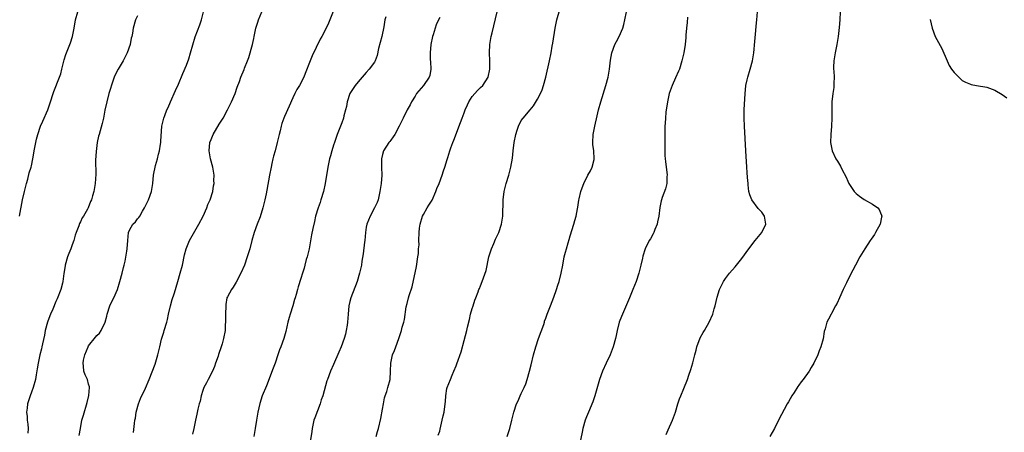
# Model space of a CAD drawing. Units: inches. Extents: x 2577000 to 2580000, y 1521000 to 1524000.
# Drawn here: x 2577900 to 2578141, y 1522346 to 1522447 of the extents above; entities that cross this region are included whole.
import ezdxf

# ---------------------------------------------------------------- set-up
doc = ezdxf.new("R2010")
doc.units = ezdxf.units.IN
doc.header["$MEASUREMENT"] = 0
doc.layers.add('LD25771521_10ft', color=254, linetype='Continuous')

msp = doc.modelspace()

# ---------------------------------------------------------------- linework, layer by layer
at = {"layer": 'LD25771521_10ft'}
for points, elevation in [([(2577900.05, 1522399), (2577900.83, 1522403), (2577901.26, 1522405), (2577901.36, 1522405.36), (2577901.75, 1522407), (2577902.07, 1522408.07), (2577902.44, 1522409.56), (2577902.92, 1522411), (2577903, 1522411.32), (2577903.34, 1522413), (2577903.59, 1522414.41), (2577903.66, 1522415), (2577904.04, 1522417), (2577904.2, 1522417.8), (2577904.53, 1522419), (2577905.24, 1522421), (2577905.8, 1522422.2), (2577907, 1522425), (2577907.51, 1522426.49), (2577907.64, 1522427), (2577908.28, 1522429), (2577908.48, 1522429.52), (2577909.89, 1522433), (2577910.16, 1522433.84), (2577910.46, 1522435), (2577910.89, 1522436.89), (2577911, 1522437.26), (2577911.42, 1522438.58), (2577911.57, 1522439), (2577912.42, 1522441), (2577912.58, 1522441.42), (2577913.06, 1522442.94), (2577913.43, 1522445), (2577913.81, 1522447), (2577914.39, 1522449)], 8590), ([(2577929, 1522448), (2577928.5, 1522447), (2577927.94, 1522445), (2577927.76, 1522443.76), (2577927.6, 1522443), (2577927.45, 1522442.55), (2577927.17, 1522441), (2577926.48, 1522439), (2577925.44, 1522437), (2577924.24, 1522435), (2577923.79, 1522434.21), (2577923.29, 1522433), (2577923, 1522432.26), (2577921.96, 1522429), (2577921.43, 1522427), (2577921, 1522424.9), (2577920.63, 1522423), (2577920.33, 1522421.67), (2577919.55, 1522419), (2577919.44, 1522418.56), (2577919.1, 1522417), (2577918.82, 1522414.82), (2577918.71, 1522412.71), (2577918.77, 1522409.23), (2577918.63, 1522407), (2577918.28, 1522405), (2577917.99, 1522403.99), (2577917.68, 1522403), (2577917.45, 1522402.55), (2577916.86, 1522401), (2577916.73, 1522400.73), (2577915.78, 1522399), (2577915.45, 1522398.55), (2577915, 1522397.55), (2577914.8, 1522397.2), (2577914.6, 1522396.6), (2577913.93, 1522395), (2577913.71, 1522394.29), (2577913.35, 1522393), (2577913, 1522391.96), (2577912.65, 1522391), (2577912.13, 1522389.87), (2577911.82, 1522389), (2577911.23, 1522387), (2577911.22, 1522386.78), (2577910.95, 1522384.95), (2577910.7, 1522383), (2577910.58, 1522382.58), (2577910.18, 1522381), (2577909.29, 1522378.71), (2577909, 1522378.07), (2577908.23, 1522376.23), (2577907.68, 1522375), (2577907.46, 1522374.54), (2577906.94, 1522373.06), (2577906.38, 1522371), (2577906.18, 1522369.82), (2577905.69, 1522367.69), (2577905.57, 1522367), (2577905.47, 1522366.53), (2577905.05, 1522365), (2577904.63, 1522363), (2577904.43, 1522361.57), (2577904.17, 1522360.17), (2577903.97, 1522359), (2577903.39, 1522357), (2577903, 1522355.89), (2577902.66, 1522355), (2577902.04, 1522353), (2577901.96, 1522351.96), (2577901.82, 1522351), (2577901.94, 1522349.94), (2577901.97, 1522349), (2577902.08, 1522348.08), (2577902.17, 1522347), (2577902.14, 1522345.86)], 8600), ([(2577914.71, 1522345.29), (2577914.97, 1522347), (2577915.37, 1522349), (2577915.71, 1522350.29), (2577916.62, 1522353.38), (2577917.05, 1522355.05), (2577917.21, 1522357), (2577917.19, 1522357.19), (2577917, 1522357.82), (2577916.69, 1522359), (2577916.16, 1522360.16), (2577915.85, 1522361), (2577915.78, 1522362.22), (2577915.63, 1522363), (2577915.75, 1522363.75), (2577916.07, 1522365), (2577916.87, 1522367), (2577917, 1522367.24), (2577918.67, 1522369.33), (2577919, 1522369.77), (2577919.64, 1522370.36), (2577920.07, 1522371), (2577921.02, 1522373), (2577921.49, 1522374.51), (2577921.55, 1522375), (2577922.21, 1522377), (2577922.43, 1522377.57), (2577923.17, 1522379), (2577924.08, 1522381), (2577924.65, 1522383), (2577925.18, 1522385), (2577925.55, 1522386.45), (2577925.73, 1522387), (2577925.98, 1522387.98), (2577926.4, 1522390.4), (2577926.46, 1522391), (2577926.57, 1522393), (2577926.76, 1522395), (2577927, 1522395.54), (2577927.86, 1522397), (2577928.45, 1522397.55), (2577929, 1522398.29), (2577929.34, 1522398.66), (2577929.51, 1522399), (2577930.23, 1522400.23), (2577930.72, 1522401), (2577931.7, 1522403), (2577932.41, 1522405), (2577932.74, 1522407), (2577932.93, 1522409), (2577933, 1522409.42), (2577933.31, 1522411), (2577933.42, 1522411.42), (2577933.88, 1522413), (2577934.14, 1522414.14), (2577934.37, 1522415), (2577934.62, 1522416.62), (2577934.67, 1522417), (2577934.65, 1522417.35), (2577934.93, 1522421), (2577935.41, 1522423), (2577935.64, 1522423.64), (2577936.2, 1522425), (2577936.46, 1522425.54), (2577937.06, 1522427), (2577938.26, 1522429.74), (2577939, 1522431.3), (2577940.12, 1522433.88), (2577941, 1522435.98), (2577941.53, 1522437.53), (2577941.99, 1522439), (2577943.14, 1522442.86), (2577944.21, 1522445.79), (2577944.62, 1522447), (2577945.17, 1522449)], 8610), ([(2577928.02, 1522345.98), (2577928.2, 1522348.2), (2577928.35, 1522349), (2577928.47, 1522349.53), (2577928.66, 1522351), (2577929.18, 1522353), (2577929.67, 1522354.33), (2577930.9, 1522356.9), (2577931.84, 1522359), (2577933.29, 1522362.71), (2577933.98, 1522365), (2577934.41, 1522367), (2577934.87, 1522368.87), (2577934.91, 1522369.09), (2577935.4, 1522370.6), (2577935.54, 1522371), (2577936.13, 1522373), (2577936.31, 1522373.69), (2577936.58, 1522375), (2577937.04, 1522377), (2577937.46, 1522378.54), (2577937.93, 1522379.93), (2577938.26, 1522381), (2577938.41, 1522381.59), (2577938.86, 1522383), (2577939.43, 1522385), (2577939.98, 1522387), (2577940.52, 1522389.48), (2577940.89, 1522391), (2577941.71, 1522393), (2577943.97, 1522397), (2577945.03, 1522398.97), (2577945.93, 1522401), (2577946.2, 1522401.8), (2577946.81, 1522403), (2577947.42, 1522405), (2577947.61, 1522406.39), (2577947.72, 1522407), (2577947.71, 1522407.71), (2577947.72, 1522409), (2577947.4, 1522411), (2577946.87, 1522413), (2577946.51, 1522415), (2577946.71, 1522417), (2577947, 1522417.78), (2577947.54, 1522419), (2577949, 1522421.46), (2577949.96, 1522423), (2577951.03, 1522425), (2577952.02, 1522427), (2577952.88, 1522429), (2577953.42, 1522430.58), (2577953.95, 1522431.95), (2577954.32, 1522433), (2577955.11, 1522434.89), (2577955.21, 1522435.21), (2577955.89, 1522437), (2577956.21, 1522437.79), (2577957.14, 1522441), (2577957.49, 1522442.51), (2577957.57, 1522443), (2577957.97, 1522445), (2577958.43, 1522446.43), (2577958.58, 1522447), (2577959.4, 1522449)], 8620), ([(2577976.93, 1522449.07), (2577975.74, 1522446.26), (2577975, 1522444.69), (2577974.1, 1522443), (2577973.71, 1522442.29), (2577971.79, 1522438.21), (2577971.25, 1522437), (2577970.08, 1522433.92), (2577969.69, 1522433), (2577968.63, 1522431), (2577968.01, 1522429.99), (2577967.49, 1522429), (2577967, 1522427.98), (2577966.12, 1522425.88), (2577965, 1522423.35), (2577964.85, 1522423), (2577964.36, 1522421.64), (2577964.16, 1522421), (2577963.89, 1522419.89), (2577963.65, 1522419), (2577963.21, 1522417), (2577962.69, 1522415), (2577962.31, 1522413.69), (2577962.13, 1522413), (2577961.89, 1522411.89), (2577961.68, 1522411), (2577961.34, 1522409), (2577960.67, 1522405.33), (2577960.48, 1522404.48), (2577960.2, 1522403), (2577959.71, 1522401), (2577959, 1522398.79), (2577958.27, 1522397), (2577957.58, 1522395), (2577957.01, 1522393), (2577956.48, 1522391), (2577955.88, 1522389), (2577955.15, 1522387), (2577954.26, 1522385), (2577953.17, 1522382.83), (2577952.43, 1522381.57), (2577951.98, 1522381), (2577951, 1522379.27), (2577950.88, 1522379), (2577950.62, 1522377.38), (2577950.59, 1522377), (2577950.57, 1522375), (2577950.53, 1522374.53), (2577950.55, 1522373), (2577950.49, 1522372.49), (2577950.41, 1522371), (2577950.08, 1522369), (2577949.73, 1522367.73), (2577949.51, 1522367), (2577948.85, 1522365.15), (2577948.71, 1522364.71), (2577948.11, 1522363), (2577947.8, 1522362.2), (2577947.31, 1522361), (2577946.26, 1522359), (2577945.85, 1522358.15), (2577945.25, 1522357), (2577945, 1522356.28), (2577944.61, 1522355), (2577944.33, 1522353.67), (2577944.12, 1522353), (2577943.77, 1522351.77), (2577943.5, 1522350.5), (2577943.15, 1522349), (2577942.81, 1522347), (2577942.41, 1522345.59)], 8630), ([(2577989.81, 1522447.81), (2577989.6, 1522447), (2577989.32, 1522445.32), (2577988.8, 1522443), (2577988.05, 1522440.05), (2577987.71, 1522438.29), (2577987.18, 1522437), (2577987, 1522436.7), (2577985.73, 1522435), (2577985, 1522434.17), (2577984.01, 1522433), (2577983, 1522431.86), (2577982.31, 1522431), (2577980.99, 1522429), (2577980.37, 1522427), (2577980.17, 1522425.83), (2577979.96, 1522425), (2577979.56, 1522423.56), (2577979.43, 1522423), (2577979, 1522421.84), (2577977.89, 1522419), (2577977.2, 1522417), (2577977, 1522416.36), (2577976.58, 1522415), (2577976.26, 1522413.74), (2577976.03, 1522413), (2577975.76, 1522411.76), (2577975.61, 1522411), (2577974.94, 1522406.94), (2577974.52, 1522405), (2577973.91, 1522403), (2577973.69, 1522402.31), (2577973.21, 1522401), (2577972.61, 1522399), (2577972.3, 1522397.7), (2577971.94, 1522395.94), (2577971.58, 1522394.42), (2577970.99, 1522391), (2577970.54, 1522389), (2577970.33, 1522388.33), (2577969.97, 1522387), (2577969.78, 1522386.22), (2577969.37, 1522385), (2577969, 1522383.74), (2577968.33, 1522381.67), (2577968.13, 1522381), (2577967.83, 1522379.83), (2577967.58, 1522379), (2577967.42, 1522378.58), (2577967, 1522377), (2577966.37, 1522375), (2577966.15, 1522374.15), (2577965.81, 1522373), (2577965.29, 1522370.71), (2577965, 1522369.64), (2577964.8, 1522369), (2577964.08, 1522367), (2577963.78, 1522366.22), (2577963.38, 1522365), (2577962.68, 1522363), (2577962.2, 1522361.8), (2577960.54, 1522357.46), (2577959.55, 1522355), (2577958.91, 1522353.09), (2577958.44, 1522351), (2577958.11, 1522349), (2577957.82, 1522347), (2577957.47, 1522345)], 8640), ([(2578003, 1522447.61), (2578002.75, 1522447), (2578002.17, 1522445.83), (2578001.39, 1522443.39), (2578001.23, 1522443), (2578000.82, 1522441), (2578000.65, 1522439), (2578000.71, 1522437.29), (2578000.72, 1522436.72), (2578000.84, 1522435), (2578000.55, 1522433.45), (2578000.42, 1522433), (2577999, 1522431), (2577997.36, 1522429), (2577997, 1522428.38), (2577996.09, 1522427), (2577995.76, 1522426.24), (2577995.03, 1522425), (2577994.03, 1522423), (2577993.05, 1522421), (2577991.98, 1522419), (2577991.62, 1522418.38), (2577991, 1522417.61), (2577990.75, 1522417.25), (2577990.56, 1522417), (2577989.27, 1522415), (2577989, 1522414.11), (2577988.74, 1522413), (2577988.75, 1522411), (2577988.82, 1522409), (2577988.68, 1522407), (2577988.38, 1522405), (2577988.16, 1522404.16), (2577987.9, 1522403), (2577987.67, 1522402.33), (2577987.03, 1522401), (2577985.97, 1522399), (2577985.12, 1522397), (2577985, 1522396.29), (2577984.82, 1522395), (2577984.67, 1522393), (2577984.61, 1522392.61), (2577984.26, 1522389.74), (2577983.95, 1522387.95), (2577983.83, 1522387), (2577983.69, 1522386.31), (2577983.38, 1522385), (2577982.77, 1522383), (2577981.22, 1522379), (2577981, 1522378.1), (2577980.75, 1522377), (2577980.59, 1522375), (2577980.44, 1522373), (2577980.33, 1522372.33), (2577980.13, 1522371), (2577979.91, 1522370.09), (2577979.61, 1522369), (2577978.88, 1522367), (2577978.29, 1522365.71), (2577977, 1522362.69), (2577976.25, 1522361), (2577975.5, 1522359), (2577975.37, 1522358.63), (2577975, 1522357.42), (2577974.34, 1522355), (2577973.96, 1522354.04), (2577973.7, 1522353), (2577972.39, 1522349.61), (2577972.21, 1522349), (2577971.77, 1522347), (2577971.72, 1522346.28), (2577971.23, 1522343.23)], 8650), ([(2577987.44, 1522345), (2577987.77, 1522346.23), (2577988.03, 1522347), (2577988.58, 1522349.42), (2577989, 1522351.77), (2577989.2, 1522353), (2577989.52, 1522354.48), (2577989.66, 1522355), (2577990.02, 1522356.02), (2577990.33, 1522357), (2577990.88, 1522359), (2577990.99, 1522361.01), (2577991, 1522363), (2577991.47, 1522365), (2577991.94, 1522366.06), (2577992.29, 1522367), (2577993, 1522369), (2577993.64, 1522371), (2577993.84, 1522371.84), (2577994.18, 1522373), (2577994.35, 1522373.65), (2577994.82, 1522376.82), (2577995, 1522377.63), (2577995.38, 1522379), (2577995.56, 1522379.56), (2577996.29, 1522381.71), (2577997.33, 1522386.67), (2577997.66, 1522389), (2577997.8, 1522389.8), (2577997.84, 1522391), (2577997.95, 1522391.95), (2577997.91, 1522393), (2577997.97, 1522395), (2577998.05, 1522396.05), (2577998.21, 1522397), (2577998.78, 1522399), (2577999, 1522399.42), (2577999.93, 1522401), (2578000.36, 1522401.64), (2578001.13, 1522402.87), (2578002.09, 1522405), (2578002.29, 1522405.71), (2578002.88, 1522407), (2578003.62, 1522409), (2578003.92, 1522410.08), (2578004.29, 1522411), (2578004.83, 1522412.83), (2578005, 1522413.34), (2578005.48, 1522415), (2578005.72, 1522415.72), (2578006.19, 1522417), (2578006.43, 1522417.57), (2578008.1, 1522421.9), (2578008.5, 1522423), (2578009, 1522424.28), (2578009.25, 1522425), (2578009.8, 1522426.2), (2578010.18, 1522427), (2578011, 1522428.24), (2578012.26, 1522429.74), (2578013, 1522430.48), (2578013.56, 1522431), (2578014.88, 1522433), (2578015.31, 1522435), (2578015.32, 1522437), (2578015.23, 1522439), (2578015.29, 1522441), (2578015.52, 1522442.48), (2578015.63, 1522443), (2578015.86, 1522443.86), (2578017.05, 1522449)], 8660), ([(2578002.67, 1522345.33), (2578003, 1522346.36), (2578003.14, 1522346.86), (2578003.65, 1522349), (2578003.87, 1522350.13), (2578004.08, 1522351), (2578004.35, 1522353), (2578004.42, 1522353.58), (2578004.49, 1522355), (2578004.79, 1522356.79), (2578004.84, 1522357), (2578005.62, 1522359), (2578006.05, 1522360.05), (2578006.49, 1522361), (2578007, 1522362.32), (2578007.21, 1522362.79), (2578008.23, 1522365.77), (2578009, 1522368.54), (2578009.65, 1522371), (2578009.8, 1522371.8), (2578010.29, 1522373.71), (2578010.59, 1522375), (2578011, 1522376.35), (2578011.22, 1522377), (2578011.59, 1522378.41), (2578011.89, 1522379), (2578012.47, 1522380.47), (2578012.62, 1522381), (2578012.72, 1522381.28), (2578013, 1522381.94), (2578013.42, 1522383), (2578014.35, 1522385.65), (2578015.05, 1522389), (2578015.68, 1522391), (2578016.25, 1522392.25), (2578016.69, 1522393.31), (2578017, 1522393.96), (2578017.53, 1522395), (2578018.17, 1522397), (2578018.46, 1522399), (2578018.49, 1522400.49), (2578018.54, 1522401.46), (2578018.55, 1522403), (2578018.81, 1522405), (2578019.32, 1522407), (2578019.94, 1522409), (2578020.47, 1522411), (2578020.84, 1522413.16), (2578021.02, 1522415), (2578021.28, 1522417), (2578021.68, 1522419), (2578022, 1522420), (2578022.29, 1522421), (2578023, 1522422.38), (2578023.42, 1522423), (2578025.14, 1522425), (2578026.02, 1522425.98), (2578027, 1522427.62), (2578027.7, 1522429), (2578028.07, 1522429.93), (2578028.44, 1522431), (2578028.98, 1522433), (2578029.94, 1522437), (2578030.32, 1522439), (2578030.59, 1522440.59), (2578030.69, 1522441.31), (2578031.32, 1522445), (2578031.74, 1522447), (2578032.41, 1522449.59)], 8670), ([(2578019.53, 1522345), (2578020.17, 1522347), (2578020.67, 1522349), (2578021.14, 1522351), (2578021.79, 1522353), (2578022.2, 1522353.8), (2578022.72, 1522355), (2578023, 1522355.55), (2578023.67, 1522357), (2578024.07, 1522357.93), (2578024.44, 1522359), (2578025.04, 1522361), (2578025.43, 1522362.57), (2578025.98, 1522365), (2578026.52, 1522367), (2578027.2, 1522369), (2578028.48, 1522372.48), (2578028.65, 1522373), (2578028.72, 1522373.28), (2578029, 1522374.01), (2578029.34, 1522375), (2578030.11, 1522377), (2578031, 1522379.18), (2578031.61, 1522381), (2578031.93, 1522382.07), (2578032.24, 1522383), (2578032.8, 1522385), (2578033.17, 1522387), (2578033.51, 1522389), (2578033.85, 1522390.15), (2578034.04, 1522391), (2578034.48, 1522392.48), (2578034.74, 1522393.26), (2578035, 1522394.2), (2578035.86, 1522397), (2578036.09, 1522397.91), (2578036.4, 1522399), (2578036.78, 1522400.78), (2578036.82, 1522401.18), (2578037.11, 1522402.89), (2578037.2, 1522403.2), (2578037.6, 1522405), (2578037.89, 1522405.89), (2578038.31, 1522407), (2578039.3, 1522409), (2578039.95, 1522410.05), (2578040.38, 1522411), (2578040.81, 1522412.81), (2578040.87, 1522413), (2578040.74, 1522415), (2578040.56, 1522416.56), (2578040.52, 1522417), (2578040.61, 1522419), (2578040.97, 1522420.97), (2578041.55, 1522423.55), (2578041.91, 1522425), (2578042.47, 1522427), (2578043.73, 1522431), (2578044.28, 1522433), (2578044.63, 1522435), (2578044.84, 1522437.16), (2578045.17, 1522439), (2578045.95, 1522441), (2578046.3, 1522441.7), (2578047, 1522443), (2578047.84, 1522445), (2578048.11, 1522445.89), (2578048.4, 1522447), (2578048.79, 1522449)], 8680), ([(2578063.73, 1522447.73), (2578063.62, 1522446.38), (2578063.46, 1522445), (2578063.32, 1522443.32), (2578063.3, 1522442.7), (2578063.12, 1522441), (2578062.78, 1522439), (2578062.3, 1522437), (2578061.72, 1522435), (2578061.52, 1522434.48), (2578060.81, 1522432.81), (2578059.95, 1522431), (2578059.67, 1522430.33), (2578059.2, 1522429), (2578058.78, 1522427), (2578058.6, 1522425.4), (2578058.52, 1522425), (2578058.44, 1522424.44), (2578058.31, 1522423), (2578058.24, 1522421.76), (2578058.16, 1522421), (2578058.14, 1522420.14), (2578058.14, 1522419), (2578058.17, 1522417.83), (2578058.14, 1522416.14), (2578058.14, 1522415), (2578058.18, 1522413.82), (2578058.22, 1522413), (2578058.33, 1522412.33), (2578058.69, 1522409), (2578058.65, 1522408.65), (2578058.61, 1522407), (2578058.32, 1522405.68), (2578057.54, 1522403.54), (2578057.35, 1522403), (2578057.28, 1522402.72), (2578056.92, 1522401.08), (2578056.66, 1522399), (2578056.4, 1522397.6), (2578056.24, 1522397), (2578055.71, 1522395.71), (2578055.46, 1522395), (2578055.31, 1522394.69), (2578054.61, 1522393.39), (2578054.36, 1522393), (2578053.35, 1522391), (2578052.79, 1522389.21), (2578052.7, 1522388.7), (2578052.29, 1522387), (2578052, 1522386), (2578051.77, 1522385), (2578051.14, 1522383), (2578050.34, 1522381), (2578049.48, 1522379), (2578049, 1522377.83), (2578047.55, 1522374.45), (2578047, 1522373), (2578046.47, 1522371), (2578046.24, 1522369.76), (2578046.06, 1522369), (2578045.54, 1522367), (2578044.74, 1522365), (2578043.79, 1522363), (2578042.89, 1522361), (2578042.16, 1522359), (2578041, 1522355), (2578040.49, 1522353.51), (2578039.44, 1522351), (2578039, 1522349.88), (2578038.67, 1522349), (2578038.1, 1522347), (2578037.91, 1522346.09), (2578037.23, 1522343)], 8690), ([(2578058.5, 1522345.5), (2578059, 1522346.7), (2578060.04, 1522349), (2578060.31, 1522349.69), (2578060.75, 1522351), (2578061.36, 1522353), (2578061.77, 1522354.23), (2578062.06, 1522355), (2578062.81, 1522356.81), (2578063.69, 1522359), (2578064.04, 1522360.04), (2578064.54, 1522361.46), (2578065, 1522363.1), (2578065.47, 1522365), (2578065.8, 1522366.2), (2578065.96, 1522367), (2578066.81, 1522369.19), (2578067.54, 1522370.46), (2578067.88, 1522371), (2578069.03, 1522373), (2578069.92, 1522375), (2578070.28, 1522376.28), (2578070.51, 1522377), (2578071, 1522379.11), (2578071.58, 1522381), (2578072.01, 1522381.99), (2578072.55, 1522383), (2578073, 1522383.69), (2578074.01, 1522385), (2578075.4, 1522386.6), (2578077, 1522388.61), (2578078.77, 1522391), (2578080.32, 1522393), (2578081.9, 1522395), (2578082.89, 1522397), (2578082.59, 1522399), (2578081.93, 1522399.92), (2578081, 1522400.87), (2578079.5, 1522403), (2578079, 1522404.23), (2578078.77, 1522405), (2578078.61, 1522406.61), (2578078.54, 1522407), (2578078.45, 1522408.45), (2578078.32, 1522409.68), (2578078.22, 1522411), (2578078.03, 1522415), (2578077.66, 1522421), (2578077.58, 1522423), (2578077.61, 1522423.61), (2578077.62, 1522425), (2578077.83, 1522429), (2578077.94, 1522429.94), (2578078.04, 1522431), (2578078.36, 1522432.36), (2578078.5, 1522433), (2578079.09, 1522435), (2578079.63, 1522437), (2578079.98, 1522439), (2578080.24, 1522441.76), (2578080.43, 1522444.43), (2578080.54, 1522445.46), (2578080.67, 1522447), (2578080.88, 1522449)], 8700), ([(2578101.08, 1522449), (2578101.02, 1522447), (2578100.86, 1522445.14), (2578100.62, 1522443), (2578100.32, 1522441), (2578099.92, 1522439), (2578099.55, 1522437), (2578099.48, 1522435.48), (2578099.48, 1522435), (2578099.53, 1522434.47), (2578099.62, 1522433), (2578099.57, 1522431.57), (2578099.58, 1522431), (2578099.53, 1522430.47), (2578099.29, 1522429), (2578099.07, 1522427), (2578099.05, 1522425), (2578099.06, 1522422.94), (2578098.98, 1522421), (2578098.83, 1522419), (2578098.78, 1522417), (2578099.15, 1522415), (2578100.08, 1522413), (2578100.44, 1522412.44), (2578101.18, 1522411.18), (2578101.53, 1522410.47), (2578102.56, 1522408.56), (2578103, 1522407.53), (2578103.26, 1522407), (2578104.54, 1522405), (2578105, 1522404.52), (2578105.86, 1522403.86), (2578107, 1522403.04), (2578109, 1522401.9), (2578110.33, 1522401), (2578110.64, 1522400.64), (2578111, 1522399.78), (2578111.26, 1522399.26), (2578111.31, 1522399), (2578111.23, 1522398.77), (2578110.88, 1522397), (2578109.79, 1522395), (2578109.5, 1522394.5), (2578108.68, 1522393.31), (2578108.45, 1522393), (2578107.14, 1522391), (2578106.36, 1522389.64), (2578105.96, 1522389), (2578104.86, 1522387), (2578104.24, 1522385.76), (2578103.82, 1522385), (2578102.69, 1522382.69), (2578101.88, 1522381), (2578100.95, 1522379), (2578100.36, 1522377.64), (2578099.97, 1522377), (2578099, 1522375.18), (2578098.88, 1522375), (2578098.25, 1522373.75), (2578097.82, 1522373), (2578097.43, 1522371.43), (2578097.22, 1522370.78), (2578096.93, 1522368.93), (2578096.4, 1522367), (2578095.99, 1522366.01), (2578095.61, 1522365), (2578094.65, 1522363), (2578094.03, 1522361.97), (2578093.48, 1522361), (2578092.06, 1522359), (2578091.59, 1522358.41), (2578091, 1522357.58), (2578090.75, 1522357.25), (2578089.85, 1522355.85), (2578089.28, 1522355), (2578088.44, 1522353.56), (2578088.16, 1522353), (2578086.04, 1522349), (2578085, 1522346.96), (2578083.87, 1522345)], 8710), ([(2578123.15, 1522447.15), (2578123.62, 1522445), (2578124.41, 1522443), (2578126, 1522440), (2578127.3, 1522437), (2578127.83, 1522435.83), (2578128.38, 1522435), (2578129, 1522434.13), (2578130.56, 1522432.56), (2578131, 1522432.22), (2578131.79, 1522431.78), (2578133, 1522431.28), (2578133.22, 1522431.22), (2578134.54, 1522431), (2578137, 1522430.55), (2578139, 1522429.82), (2578140.77, 1522428.77), (2578141.96, 1522427.96)], 8720)]:
    msp.add_lwpolyline(points, dxfattribs=dict(at, elevation=elevation))

doc.saveas('drawing.dxf')
